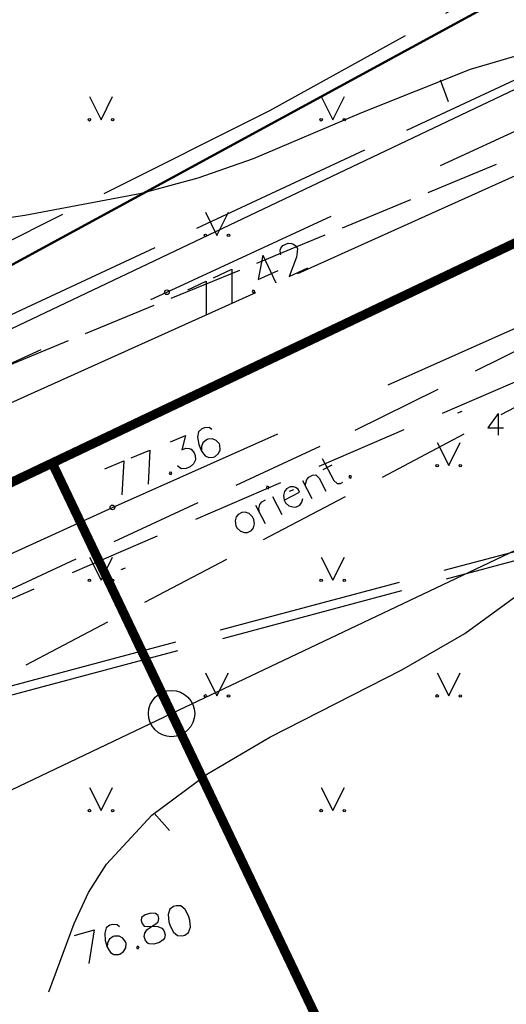
# Model space of a CAD drawing. Units: metres. Extents: x 549262 to 549670, y 333098 to 333402.
# Drawn here: x 549529 to 549540, y 333236 to 333257 of the extents above; entities that cross this region are included whole.
import ezdxf

# ---------------------------------------------------------------- set-up
doc = ezdxf.new("R2010")
doc.units = ezdxf.units.M
for name, pattern in [('APG_EL_KAB', [4.9, 2, -0.45, -0.45, 2]), ('DGN_STYLE_1', [3.915881, 0.006516, -3.909365]), ('DGN_STYLE_2', [6.515609, 3.909365, -2.606243]), ('DGN_STYLE_4', [10.431489, 5.212487, -2.606243, 0.006516, -2.606243]), ('EL_KAB_ZEMSPR', [4.9, 2, -0.45, -0.45, 2]), ('TEL_KAB', [5, -0.5, 2, 2, -0.5]), ('UDENSVADS', [16, 7.5, -0.5, -0.5, 7.5])]:
    doc.linetypes.add(name, pattern=pattern)
doc.layers.add('___VST-LTC', color=5, linetype='PR_SAK_KAN', lineweight=50)
for name, color, linetype in [('LEVEL_1', 7, 'Continuous'), ('LEVEL_17', 7, 'Continuous'), ('LEVEL_23', 7, 'Continuous'), ('LEVEL_25', 7, 'Continuous'), ('LEVEL_29', 7, 'Continuous'), ('LEVEL_32', 7, 'Continuous'), ('LEVEL_37', 7, 'Continuous'), ('LEVEL_45', 7, 'Continuous'), ('LEVEL_46', 7, 'Continuous'), ('LEVEL_58', 7, 'Continuous'), ('LEVEL_7', 7, 'Continuous'), ('LEVEL_8', 7, 'Continuous'), ('LEVEL_9', 7, 'Continuous')]:
    doc.layers.add(name, color=color, linetype=linetype)
doc.styles.get("Standard").update_dxf_attribs({"font": 'ARIAL.TTF'})
doc.linetypes.add('PR_SAK_KAN', pattern='A,2,-0.6,["/",Standard,S=0.8,R=0,X=-0.4,Y=-0.4],-0.1,["/",Standard,S=0.8,R=0,X=-0.55,Y=-0.4],-0.1,["/",Standard,S=0.8,R=0,X=-0.55,Y=-0.4],-0.5,2,0', length=5.3)

msp = doc.modelspace()

# ---------------------------------------------------------------- linework, layer by layer
at = {"layer": '___VST-LTC', "elevation": 0}
msp.add_lwpolyline([(549492.07, 333236.548), (549494.397, 333237.141, 0.01772), (549494.431, 333237.151), (549496.93, 333237.98, 0.009911), (549496.949, 333237.987), (549512.012, 333243.657, 0.011387), (549512.033, 333243.666), (549520.777, 333247.42), (549528.638, 333251.357, 0.008577), (549528.653, 333251.365), (549549.928, 333262.95)], format="xyb", dxfattribs=at)
at = {"layer": 'LEVEL_1', "color": 3, "linetype": 'Continuous'}
for points in [[(549539.716, 333248.456), (549539.492, 333248.141), (549539.831, 333248.141)], [(549539.716, 333248.456), (549539.716, 333247.984)]]:
    msp.add_lwpolyline(points, dxfattribs=at)
at = {"layer": 'LEVEL_17', "color": 5, "linetype": 'TEL_KAB'}
for p, q in [((549550.418, 333260.496), (549529.202, 333250.584)), ((549542.081, 333259.033), (549534.774, 333254.994)), ((549534.774, 333254.994), (549525.403, 333250.295)), ((549524.057, 333241.192), (549541.138, 333245.756)), ((549524.106, 333241.009), (549541.844, 333245.749))]:
    msp.add_line(p, q, dxfattribs=at)
at = {"layer": 'LEVEL_23', "color": 92, "linetype": 'Continuous'}
for p, q in [((549530.889, 333255.304), (549531.139, 333254.804)), ((549531.139, 333254.804), (549531.389, 333255.304)), ((549535.893, 333255.304), (549536.143, 333254.804)), ((549536.143, 333254.804), (549536.393, 333255.304)), ((549533.393, 333252.804), (549533.643, 333252.304)), ((549533.643, 333252.304), (549533.893, 333252.804)), ((549538.397, 333247.826), (549538.647, 333247.326)), ((549538.647, 333247.326), (549538.897, 333247.826)), ((549530.889, 333245.348), (549531.139, 333244.848)), ((549531.139, 333244.848), (549531.389, 333245.348)), ((549535.893, 333245.348), (549536.143, 333244.848)), ((549536.143, 333244.848), (549536.393, 333245.348)), ((549533.393, 333242.848), (549533.643, 333242.348)), ((549533.643, 333242.348), (549533.893, 333242.848)), ((549538.397, 333242.848), (549538.647, 333242.348)), ((549538.647, 333242.348), (549538.897, 333242.848)), ((549530.889, 333240.37), (549531.139, 333239.87)), ((549531.139, 333239.87), (549531.389, 333240.37)), ((549535.893, 333240.37), (549536.143, 333239.87)), ((549536.143, 333239.87), (549536.393, 333240.37))]:
    msp.add_line(p, q, dxfattribs=at)
for centre, radius in [((549530.888, 333254.803), 0.028), ((549531.388, 333254.803), 0.0263), ((549535.892, 333254.803), 0.028), ((549536.392, 333254.803), 0.0263), ((549533.392, 333252.303), 0.028), ((549533.892, 333252.303), 0.0263), ((549538.396, 333247.325), 0.028), ((549538.896, 333247.325), 0.0263), ((549530.888, 333244.847), 0.028), ((549531.388, 333244.847), 0.0263), ((549535.892, 333244.847), 0.028), ((549536.392, 333244.847), 0.0263), ((549533.392, 333242.347), 0.028), ((549533.892, 333242.347), 0.0263), ((549538.396, 333242.347), 0.028), ((549538.896, 333242.347), 0.0263), ((549530.888, 333239.869), 0.028), ((549531.388, 333239.869), 0.0263), ((549535.892, 333239.869), 0.028), ((549536.392, 333239.869), 0.0263)]:
    msp.add_circle(centre, radius, dxfattribs=at)
at = {"layer": 'LEVEL_25', "color": 214, "linetype": 'DGN_STYLE_1'}
msp.add_line((549469.792, 333216.298), (549580.143, 333267.7), dxfattribs=at)
at = {"layer": 'LEVEL_29', "color": 4, "linetype": 'DGN_STYLE_4', "ltscale": 0.4, "const_width": 0.2}
for points in [[(549530.085, 333247.382), (549568.871, 333265.842)], [(549517.686, 333241.481), (549530.085, 333247.382)], [(549532.663, 333241.965), (549530.085, 333247.382)], [(549540.895, 333224.67), (549532.663, 333241.965)]]:
    msp.add_lwpolyline(points, dxfattribs=at)
at = {"layer": 'LEVEL_32', "color": 32, "linetype": 'Continuous'}
for p, q in [((549538.643, 333255.19), (549538.466, 333255.657)), ((549532.614, 333239.437), (549532.287, 333239.815))]:
    msp.add_line(p, q, dxfattribs=at)
for points in [[(549507.531, 333250.893), (549510.324, 333251.835), (549511.711, 333252.175), (549513.13, 333252.308), (549514.573, 333252.289), (549516.033, 333252.174), (549518.97, 333251.87), (549520.431, 333251.791), (549521.879, 333251.835), (549526.962, 333252.365), (549529.494, 333252.738), (549532.015, 333253.217), (549533.237, 333253.544), (549534.43, 333253.967), (549536.771, 333254.957), (549539.118, 333255.893), (549540.319, 333256.247), (549541.55, 333256.478), (549545.225, 333256.937)], [(549530.013, 333235.948), (549530.562, 333237.427), (549530.867, 333238.099), (549531.254, 333238.708), (549532.235, 333239.77), (549533.435, 333240.666), (549534.783, 333241.453), (549537.634, 333242.913), (549538.996, 333243.696), (549540.221, 333244.587), (549542.165, 333246.495), (549543.145, 333247.452), (549544.208, 333248.308), (549545.233, 333248.926), (549546.318, 333249.429), (549548.601, 333250.22), (549550.915, 333250.942), (549553.122, 333251.853), (549555.122, 333253.037), (549557.053, 333254.353)]]:
    msp.add_lwpolyline(points, dxfattribs=at)
at = {"layer": 'LEVEL_37', "color": 212, "linetype": 'DGN_STYLE_2'}
for points in [[(549500, 333233.377), (549515.032, 333239.195), (549523.249, 333242.71), (549531.385, 333246.422), (549547.579, 333253.639), (549551.009, 333255.551), (549554.237, 333257.818), (549557.407, 333260.191), (549560.662, 333262.423), (549567.6, 333266.711), (549572.523, 333269.674), (549573.151, 333269.788), (549576.464, 333269.861), (549580.545, 333269.394)], [(549500, 333237.45), (549504.682, 333238.899), (549509.604, 333240.74), (549514.436, 333242.793), (549532.561, 333251.074), (549549.363, 333258.865), (549550.489, 333259.451), (549551.528, 333260.285), (549551.841, 333260.704), (549552.042, 333261.159), (549552.24, 333262.118), (549552.259, 333262.918), (549552.087, 333263.717), (549551.731, 333264.494), (549551.16, 333265.136), (549550.323, 333265.646), (549549.431, 333265.955), (549547.483, 333266.422)]]:
    msp.add_lwpolyline(points, dxfattribs=at)
at = {"layer": 'LEVEL_45', "color": 230, "linetype": 'APG_EL_KAB'}
msp.add_line((549550.994, 333253.843), (549525.672, 333242.92), dxfattribs=at)
at = {"layer": 'LEVEL_46', "color": 1, "linetype": 'Continuous'}
for p, q in [((549561.691, 333265.747), (549459.059, 333216.902)), ((549532.663, 333241.965), (549572.866, 333261.099)), ((549497.47, 333225.22), (549532.663, 333241.965))]:
    msp.add_line(p, q, dxfattribs=at)
msp.add_circle((549532.663, 333241.965), 0.5, dxfattribs=at)
at = {"layer": 'LEVEL_58', "color": 252, "linetype": 'Continuous'}
for points in [[(549535.023, 333251.886), (549535.012, 333251.911), (549535.009, 333251.982), (549535.025, 333252.026), (549535.066, 333252.082), (549535.181, 333252.135), (549535.25, 333252.131), (549535.294, 333252.115), (549535.356, 333252.071), (549535.382, 333252.016), (549535.373, 333251.945), (549535.357, 333251.834), (549535.205, 333251.417), (549535.605, 333251.603)], [(549534.631, 333251.879), (549534.532, 333251.347), (549534.962, 333251.547)], [(549534.631, 333251.879), (549534.91, 333251.28)], [(549533.567, 333251.384), (549533.966, 333251.57)], [(549533.966, 333251.57), (549533.96, 333250.838)], [(549533.012, 333251.126), (549533.412, 333251.312)], [(549533.412, 333251.312), (549533.406, 333250.58)], [(549534.42, 333251.118), (549534.406, 333251.082), (549534.445, 333251.063), (549534.461, 333251.107), (549534.42, 333251.118)], [(549533.532, 333248.106), (549533.473, 333248.147), (549533.374, 333248.142), (549533.318, 333248.119), (549533.244, 333248.053), (549533.225, 333247.938), (549533.254, 333247.783), (549533.312, 333247.64), (549533.391, 333247.535), (549533.47, 333247.502), (549533.569, 333247.507), (549533.6, 333247.52), (549533.674, 333247.586), (549533.712, 333247.667), (549533.707, 333247.767), (549533.695, 333247.797), (549533.628, 333247.871), (549533.544, 333247.902), (549533.445, 333247.897), (549533.414, 333247.885), (549533.34, 333247.819), (549533.307, 333247.739), (549533.312, 333247.64)], [(549532.64, 333247.841), (549532.966, 333247.975), (549532.884, 333247.667), (549532.971, 333247.703), (549533.039, 333247.695), (549533.088, 333247.679), (549533.149, 333247.603), (549533.172, 333247.547), (549533.182, 333247.45), (549533.139, 333247.366), (549533.064, 333247.3), (549532.978, 333247.265), (549532.879, 333247.26), (549532.843, 333247.275), (549532.787, 333247.323)], [(549531.788, 333247.491), (549532.196, 333247.659)], [(549532.196, 333247.659), (549532.157, 333246.928)], [(549531.222, 333247.259), (549531.63, 333247.426)], [(549531.63, 333247.426), (549531.591, 333246.695)], [(549532.628, 333247.187), (549532.613, 333247.151), (549532.651, 333247.131), (549532.669, 333247.174), (549532.628, 333247.187)], [(549532.095, 333237.616), (549532.014, 333237.558), (549532.005, 333237.492), (549532.024, 333237.428), (549532.069, 333237.373), (549532.14, 333237.365), (549532.266, 333237.368), (549532.365, 333237.362), (549532.451, 333237.324), (549532.494, 333237.274), (549532.521, 333237.184), (549532.513, 333237.113), (549532.484, 333237.076), (549532.403, 333237.017), (549532.282, 333236.982), (549532.182, 333236.987), (549532.148, 333237.005), (549532.098, 333237.06), (549532.071, 333237.149), (549532.086, 333237.217), (549532.127, 333237.292), (549532.208, 333237.35), (549532.32, 333237.418), (549532.37, 333237.462), (549532.388, 333237.536), (549532.37, 333237.599), (549532.316, 333237.647), (549532.216, 333237.652), (549532.095, 333237.616)], [(549532.703, 333237.795), (549532.622, 333237.737), (549532.592, 333237.625), (549532.604, 333237.467), (549532.631, 333237.377), (549532.706, 333237.239), (549532.791, 333237.166), (549532.89, 333237.161), (549532.948, 333237.178), (549533.028, 333237.236), (549533.071, 333237.346), (549533.053, 333237.502), (549533.027, 333237.592), (549532.957, 333237.732), (549532.86, 333237.807), (549532.761, 333237.812), (549532.703, 333237.795)], [(549530.567, 333237.166), (549530.99, 333237.29)], [(549530.99, 333237.29), (549530.875, 333236.567)], [(549531.54, 333237.355), (549531.486, 333237.402), (549531.386, 333237.407), (549531.328, 333237.39), (549531.248, 333237.332), (549531.218, 333237.22), (549531.229, 333237.062), (549531.273, 333236.914), (549531.341, 333236.802), (549531.416, 333236.761), (549531.515, 333236.756), (549531.547, 333236.765), (549531.627, 333236.823), (549531.674, 333236.9), (549531.679, 333236.999), (549531.67, 333237.031), (549531.611, 333237.112), (549531.531, 333237.151), (549531.432, 333237.156), (549531.4, 333237.147), (549531.319, 333237.089), (549531.278, 333237.013), (549531.273, 333236.914)], [(549531.926, 333236.94), (549531.908, 333236.906), (549531.943, 333236.882), (549531.966, 333236.923), (549531.926, 333236.94)]]:
    msp.add_lwpolyline(points, dxfattribs=at)
for centre in [(549532.561, 333251.074), (549531.385, 333246.422)]:
    msp.add_circle(centre, 0.05, dxfattribs=at)
at = {"layer": 'LEVEL_7', "color": 56, "linetype": 'EL_KAB_ZEMSPR'}
for p, q in [((549536.623, 333248.095), (549555.208, 333257.26)), ((549541.541, 333249.36), (549517.407, 333236.622)), ((549526.159, 333243.25), (549536.623, 333248.095))]:
    msp.add_line(p, q, dxfattribs=at)
at = {"layer": 'LEVEL_7', "color": 56, "linetype": 'Continuous'}
for points in [[(549535.916, 333247.479), (549536.166, 333247.006), (549536.239, 333246.938), (549536.308, 333246.937), (549536.362, 333246.966)], [(549535.936, 333247.24), (549536.131, 333247.343)], [(549535.488, 333247.003), (549535.694, 333246.613)], [(549535.544, 333246.896), (549535.584, 333247.023), (549535.624, 333247.075), (549535.707, 333247.119), (549535.779, 333247.126), (549535.847, 333247.056), (549535.996, 333246.773)], [(549536.504, 333247.109), (549536.492, 333247.072), (549536.532, 333247.056), (549536.546, 333247.1), (549536.504, 333247.109)], [(549534.712, 333246.843), (549534.752, 333246.827), (549534.761, 333246.869), (549534.721, 333246.885), (549534.712, 333246.843)], [(549535.095, 333246.578), (549535.427, 333246.753), (549535.393, 333246.816), (549535.336, 333246.854), (549535.296, 333246.871), (549535.225, 333246.864), (549535.142, 333246.821), (549535.101, 333246.768), (549535.078, 333246.681), (549535.095, 333246.578), (549535.124, 333246.524), (549535.197, 333246.457), (549535.279, 333246.432), (549535.348, 333246.431), (549535.43, 333246.474), (549535.474, 333246.534), (549535.499, 333246.616)], [(549534.564, 333246.297), (549534.547, 333246.401), (549534.57, 333246.487), (549534.61, 333246.54), (549534.693, 333246.584)], [(549534.84, 333246.661), (549535.045, 333246.271)], [(549534.474, 333246.468), (549534.68, 333246.078)], [(549534.099, 333246.27), (549534.058, 333246.217), (549534.035, 333246.131), (549534.052, 333246.027), (549534.081, 333245.974), (549534.154, 333245.906), (549534.235, 333245.881), (549534.304, 333245.88), (549534.387, 333245.924), (549534.43, 333245.984), (549534.456, 333246.066), (549534.441, 333246.164), (549534.413, 333246.218), (549534.337, 333246.29), (549534.253, 333246.32), (549534.182, 333246.314), (549534.099, 333246.27)]]:
    msp.add_lwpolyline(points, dxfattribs=at)
at = {"layer": 'LEVEL_8', "color": 1, "linetype": 'Continuous'}
for p, q in [((549538.201, 333253.231), (549539.68, 333253.84)), ((549536.351, 333252.469), (549537.831, 333253.078)), ((549535.242, 333252.011), (549535.982, 333252.316)), ((549534.502, 333251.706), (549535.242, 333252.011)), ((549532.653, 333250.944), (549534.133, 333251.554)), ((549530.804, 333250.182), (549532.283, 333250.792)), ((549528.955, 333249.42), (549530.434, 333250.03))]:
    msp.add_line(p, q, dxfattribs=at)
at = {"layer": 'LEVEL_9', "color": 120, "linetype": 'UDENSVADS'}
msp.add_line((549496.646, 333234.015), (549552.034, 333258.982), dxfattribs=at)

doc.saveas('drawing.dxf')
